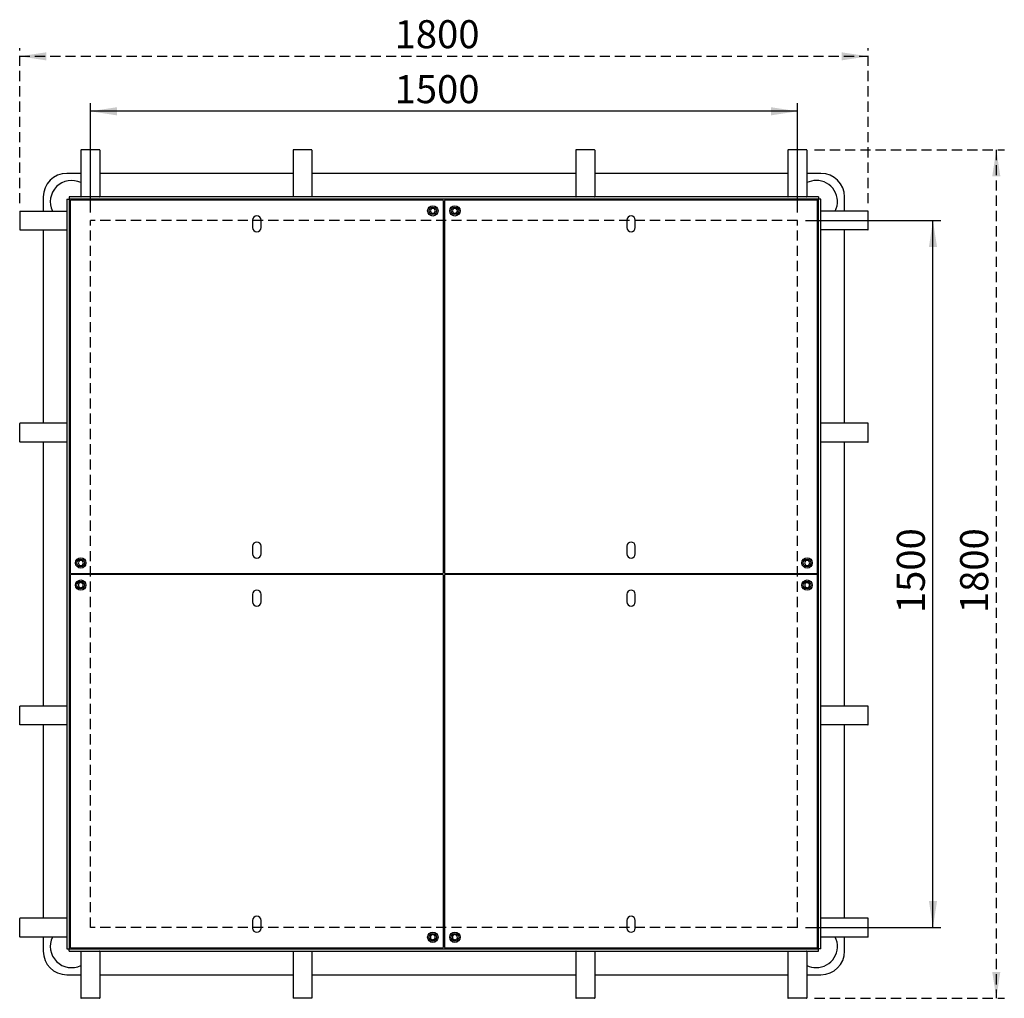
# Model space of a CAD drawing. Units: millimetres. Extents: x 52 to 363, y 4 to 275.
# Drawn here: x 64 to 187, y 153 to 275 of the extents above; entities that cross this region are included whole.
import ezdxf

# ---------------------------------------------------------------- set-up
doc = ezdxf.new("R2010")
doc.units = ezdxf.units.MM
doc.linetypes.add('HIDDEN', pattern=[1.905, 1.27, -0.635])
doc.layers.add('DASHED', color=7, linetype='HIDDEN', lineweight=25)
doc.layers.add('FORMAT', color=7, linetype='Continuous')
doc.styles.add('SLDTEXTSTYLE0', font='TXT', dxfattribs={"width": 0.75})
doc.dimstyles.new('SLDDIMSTYLE0', dxfattribs={"dimtxt": 3.5, "dimasz": 3.302, "dimexe": 0, "dimexo": 0.0625, "dimgap": 0.875, "dimtad": 1, "dimlfac": 17, "dimrnd": 1e-09, "dimzin": 12, "dimdsep": 46, "dimtxsty": 'SLDTEXTSTYLE0', "dimsah": 1, "dimcen": 0.09, "dimadec": 0, "dimazin": 3, "dimtfac": 1, "dimtofl": 0, "dimtmove": 0, "dimatfit": 3, "dimfxl": 1, "dimfrac": 2, "dimtolj": 1, "dimtzin": 12, "dimarcsym": 0})

# ---------------------------------------------------------------- blocks, each defined once
blk = doc.blocks.new('_D')
at = {"layer": 'FORMAT'}
for p, q in [((73.05, 250.95), (73.05, 264.58)), ((161.28, 250.95), (161.28, 264.58)), ((161.28, 263.58), (73.05, 263.58))]:
    blk.add_line(p, q, dxfattribs=at)
for points in [[(73.05, 263.58), (76.35, 263.07), (76.35, 264.09)], [(161.28, 263.58), (157.98, 264.09), (157.98, 263.07)]]:
    blk.add_solid(points, dxfattribs=at)
at = {"layer": 'FORMAT', "insert": (111.01, 268.09), "char_height": 3.5, "attachment_point": 1, "style": 'SLDTEXTSTYLE0'}
blk.add_mtext('1500', dxfattribs=at)
blk = doc.blocks.new('_D_1')
at = {"layer": 'FORMAT'}
for p, q in [((162.28, 249.95), (179.2, 249.95)), ((178.2, 161.71), (178.2, 249.95)), ((162.28, 161.71), (179.2, 161.71))]:
    blk.add_line(p, q, dxfattribs=at)
for points in [[(178.2, 249.95), (177.7, 246.65), (178.71, 246.65)], [(178.2, 161.71), (178.71, 165.02), (177.7, 165.02)]]:
    blk.add_solid(points, dxfattribs=at)
at = {"layer": 'FORMAT', "insert": (173.69, 200.95), "char_height": 3.5, "attachment_point": 1, "rotation": 90, "style": 'SLDTEXTSTYLE0'}
blk.add_mtext('1500', dxfattribs=at)
blk = doc.blocks.new('_D_2')
at = {"layer": 'DASHED'}
for p, q in [((64.22, 252.1), (64.22, 271.44)), ((64.22, 270.44), (170.11, 270.44)), ((170.11, 252.1), (170.11, 271.44))]:
    blk.add_line(p, q, dxfattribs=at)
for points in [[(64.22, 270.44), (67.53, 269.93), (67.53, 270.94)], [(170.11, 270.44), (166.8, 270.94), (166.8, 269.93)]]:
    blk.add_solid(points, dxfattribs=at)
at = {"layer": 'DASHED', "insert": (111.01, 274.95), "char_height": 3.5, "attachment_point": 1, "style": 'SLDTEXTSTYLE0'}
blk.add_mtext('1800', dxfattribs=at)
blk = doc.blocks.new('_D_3')
at = {"layer": 'DASHED'}
for p, q in [((163.43, 258.77), (187.11, 258.77)), ((186.11, 258.77), (186.11, 152.89)), ((163.43, 152.89), (187.11, 152.89))]:
    blk.add_line(p, q, dxfattribs=at)
for points in [[(186.11, 258.77), (185.6, 255.47), (186.61, 255.47)], [(186.11, 152.89), (186.61, 156.19), (185.6, 156.19)]]:
    blk.add_solid(points, dxfattribs=at)
at = {"layer": 'DASHED', "insert": (181.59, 200.95), "char_height": 3.5, "attachment_point": 1, "rotation": 90, "style": 'SLDTEXTSTYLE0'}
blk.add_mtext('1800', dxfattribs=at)

msp = doc.modelspace()

# ---------------------------------------------------------------- linework, layer by layer
at = {"color": 7, "linetype": 'Continuous', "lineweight": 25}
for p, q in [((71.87022, 258.74257), (71.87022, 252.91904)), ((74.19375, 258.77198), (71.89963, 258.77198)), ((74.22316, 258.74257), (74.22316, 252.91904)), ((98.34081, 258.74257), (98.34081, 252.91904)), ((100.66434, 258.77198), (98.37022, 258.77198)), ((100.69375, 258.74257), (100.69375, 252.91904)), ((133.63492, 258.74257), (133.63492, 252.91904)), ((135.95845, 258.77198), (133.66434, 258.77198)), ((135.98787, 258.74257), (135.98787, 252.91904)), ((160.10551, 258.74257), (160.10551, 252.91904)), ((162.42904, 258.77198), (160.13492, 258.77198)), ((162.45845, 258.74257), (162.45845, 252.91904)), ((71.87022, 255.8308), (70.10551, 255.8308)), ((98.34081, 255.8308), (74.22316, 255.8308)), ((133.63492, 255.8308), (100.69375, 255.8308)), ((160.10551, 255.8308), (135.98787, 255.8308)), ((164.22316, 255.8308), (162.45845, 255.8308)), ((67.16434, 252.88962), (67.16434, 251.12492)), ((70.10551, 252.59551), (70.10551, 159.0661)), ((70.10551, 252.59551), (70.39963, 252.59551)), ((70.39963, 252.88962), (70.39963, 252.59551)), ((163.92904, 252.88962), (70.39963, 252.88962)), ((163.92904, 252.59551), (70.39963, 252.59551)), ((70.39963, 252.59551), (70.39963, 159.0661)), ((70.51728, 252.36021), (70.51728, 206.00727)), ((116.98787, 252.47786), (70.63492, 252.47786)), ((73.04669, 252.47786), (73.04669, 252.59551)), ((117.10551, 206.00727), (117.10551, 252.36021)), ((117.22316, 252.36021), (117.22316, 206.00727)), ((163.69375, 252.47786), (117.34081, 252.47786)), ((161.28198, 252.59551), (161.28198, 252.47786)), ((163.81139, 206.00727), (163.81139, 252.36021)), ((163.92904, 252.88962), (163.92904, 252.59551)), ((164.22316, 252.59551), (163.92904, 252.59551)), ((163.92904, 159.0661), (163.92904, 252.59551)), ((164.22316, 159.0661), (164.22316, 252.59551)), ((167.16433, 251.12492), (167.16433, 252.88962)), ((64.22316, 251.09551), (64.22316, 248.80139)), ((64.25257, 251.12492), (70.0761, 251.12492)), ((115.61217, 251.44845), (115.44237, 251.15433)), ((115.44237, 251.15433), (115.61217, 250.86021)), ((115.95179, 251.44845), (115.61217, 251.44845)), ((115.61217, 250.86021), (115.95179, 250.86021)), ((116.1216, 251.15433), (115.95179, 251.44845)), ((115.95179, 250.86021), (116.1216, 251.15433)), ((118.37688, 251.44845), (118.20707, 251.15433)), ((118.20707, 251.15433), (118.37688, 250.86021)), ((118.7165, 251.44845), (118.37688, 251.44845)), ((118.37688, 250.86021), (118.7165, 250.86021)), ((118.88631, 251.15433), (118.7165, 251.44845)), ((118.7165, 250.86021), (118.88631, 251.15433)), ((170.0761, 251.12492), (164.25257, 251.12492)), ((170.10551, 248.80139), (170.10551, 251.09551)), ((93.28198, 250.00727), (93.28198, 249.0661)), ((94.34081, 249.0661), (94.34081, 250.00727)), ((117.22316, 249.94845), (117.10551, 249.94845)), ((117.22316, 249.65433), (117.10551, 249.65433)), ((139.98787, 250.00727), (139.98787, 249.0661)), ((141.04669, 249.0661), (141.04669, 250.00727)), ((64.25257, 248.77198), (70.0761, 248.77198)), ((67.16434, 248.77198), (67.16434, 224.65433)), ((170.0761, 248.77198), (164.25257, 248.77198)), ((167.16433, 224.65433), (167.16433, 248.77198)), ((117.22316, 245.38963), (117.10551, 245.38963)), ((64.22316, 222.3308), (64.22316, 224.62492)), ((70.0761, 224.65433), (64.25257, 224.65433)), ((170.0761, 224.65433), (164.25257, 224.65433)), ((170.10551, 222.3308), (170.10551, 224.62492)), ((70.0761, 222.30139), (64.25257, 222.30139)), ((67.16434, 222.30139), (67.16434, 189.36021)), ((170.0761, 222.30139), (164.25257, 222.30139)), ((167.16433, 189.36021), (167.16433, 222.30139)), ((93.28198, 209.30139), (93.28198, 208.36021)), ((94.34081, 208.36021), (94.34081, 209.30139)), ((139.98787, 209.30139), (139.98787, 208.36021)), ((141.04669, 208.36021), (141.04669, 209.30139)), ((71.671, 207.50727), (71.50119, 207.21315)), ((71.50119, 207.21315), (71.671, 206.91904)), ((72.01061, 207.50727), (71.671, 207.50727)), ((71.671, 206.91904), (72.01061, 206.91904)), ((72.18042, 207.21315), (72.01061, 207.50727)), ((72.01061, 206.91904), (72.18042, 207.21315)), ((162.31806, 207.50727), (162.14825, 207.21315)), ((162.14825, 207.21315), (162.31806, 206.91904)), ((162.65767, 207.50727), (162.31806, 207.50727)), ((162.31806, 206.91904), (162.65767, 206.91904)), ((162.82748, 207.21315), (162.65767, 207.50727)), ((162.65767, 206.91904), (162.82748, 207.21315)), ((70.51728, 205.65433), (70.51728, 159.30139)), ((70.63492, 205.88963), (116.98787, 205.88963)), ((116.98787, 205.77198), (70.63492, 205.77198)), ((73.04669, 205.88963), (73.04669, 205.77198)), ((73.34081, 205.77198), (73.34081, 205.88963)), ((112.66434, 205.77198), (112.66434, 205.88963)), ((117.10551, 159.30139), (117.10551, 205.65433)), ((117.22316, 205.65433), (117.22316, 159.30139)), ((117.34081, 205.88963), (163.69375, 205.88963)), ((163.69375, 205.77198), (117.34081, 205.77198)), ((121.66434, 205.77198), (121.66434, 205.88963)), ((160.98787, 205.88963), (160.98787, 205.77198)), ((161.28198, 205.77198), (161.28198, 205.88963)), ((163.81139, 159.30139), (163.81139, 205.65433)), ((71.83282, 204.78797), (71.54278, 204.6113)), ((71.54278, 204.6113), (71.55076, 204.27177)), ((71.55076, 204.27177), (71.84879, 204.10893)), ((72.13085, 204.62513), (71.83282, 204.78797)), ((71.84879, 204.10893), (72.13883, 204.2856)), ((72.13883, 204.2856), (72.13085, 204.62513)), ((162.47988, 204.78797), (162.18984, 204.6113)), ((162.18984, 204.6113), (162.19782, 204.27177)), ((162.19782, 204.27177), (162.49585, 204.10893)), ((162.77791, 204.62513), (162.47988, 204.78797)), ((162.49585, 204.10893), (162.78589, 204.2856)), ((162.78589, 204.2856), (162.77791, 204.62513)), ((93.28198, 203.30139), (93.28198, 202.36021)), ((94.34081, 202.36021), (94.34081, 203.30139)), ((139.98787, 203.30139), (139.98787, 202.36021)), ((141.04669, 202.36021), (141.04669, 203.30139)), ((64.22316, 187.03668), (64.22316, 189.3308)), ((70.0761, 189.36021), (64.25257, 189.36021)), ((170.0761, 189.36021), (164.25257, 189.36021)), ((170.10551, 187.03668), (170.10551, 189.3308)), ((70.0761, 187.00727), (64.25257, 187.00727)), ((67.16434, 187.00727), (67.16434, 162.88963)), ((170.0761, 187.00727), (164.25257, 187.00727)), ((167.16433, 162.88963), (167.16433, 187.00727)), ((117.22316, 166.27198), (117.10551, 166.27198)), ((64.22316, 160.5661), (64.22316, 162.86021)), ((70.0761, 162.88963), (64.25257, 162.88963)), ((93.28198, 162.59551), (93.28198, 161.65433)), ((94.34081, 161.65433), (94.34081, 162.59551)), ((139.98787, 162.59551), (139.98787, 161.65433)), ((141.04669, 161.65433), (141.04669, 162.59551)), ((170.0761, 162.88963), (164.25257, 162.88963)), ((170.10551, 160.5661), (170.10551, 162.86021)), ((117.10551, 162.00727), (117.22316, 162.00727)), ((117.10551, 161.71315), (117.22316, 161.71315)), ((70.0761, 160.53668), (64.25257, 160.53668)), ((67.16434, 160.53668), (67.16434, 158.77198)), ((115.774, 160.8468), (115.48395, 160.67012)), ((115.48395, 160.67012), (115.49194, 160.3306)), ((115.49194, 160.3306), (115.78997, 160.16775)), ((116.07203, 160.68395), (115.774, 160.8468)), ((115.78997, 160.16775), (116.08001, 160.34443)), ((116.08001, 160.34443), (116.07203, 160.68395)), ((118.5387, 160.8468), (118.24866, 160.67012)), ((118.24866, 160.67012), (118.25665, 160.3306)), ((118.25665, 160.3306), (118.55467, 160.16775)), ((118.83673, 160.68395), (118.5387, 160.8468)), ((118.55467, 160.16775), (118.84472, 160.34443)), ((118.84472, 160.34443), (118.83673, 160.68395)), ((170.0761, 160.53668), (164.25257, 160.53668)), ((167.16433, 158.77198), (167.16433, 160.53668)), ((70.10551, 159.0661), (70.39963, 159.0661)), ((70.39963, 158.77198), (70.39963, 159.0661)), ((70.39963, 159.0661), (163.92904, 159.0661)), ((70.39963, 158.77198), (163.92904, 158.77198)), ((70.63492, 159.18374), (116.98787, 159.18374)), ((71.87022, 158.74257), (71.87022, 152.91904)), ((73.04669, 159.0661), (73.04669, 159.18374)), ((74.22316, 158.74257), (74.22316, 152.91904)), ((98.34081, 158.74257), (98.34081, 152.91904)), ((100.69375, 158.74257), (100.69375, 152.91904)), ((117.34081, 159.18374), (163.69375, 159.18374)), ((133.63492, 158.74257), (133.63492, 152.91904)), ((135.98787, 158.74257), (135.98787, 152.91904)), ((160.10551, 158.74257), (160.10551, 152.91904)), ((161.28198, 159.18374), (161.28198, 159.0661)), ((162.45845, 158.74257), (162.45845, 152.91904)), ((163.92904, 158.77198), (163.92904, 159.0661)), ((164.22316, 159.0661), (163.92904, 159.0661)), ((70.10551, 155.8308), (71.87022, 155.8308)), ((74.22316, 155.8308), (98.34081, 155.8308)), ((100.69375, 155.8308), (133.63492, 155.8308)), ((135.98787, 155.8308), (160.10551, 155.8308)), ((162.45845, 155.8308), (164.22316, 155.8308)), ((74.19375, 152.88963), (71.89963, 152.88963)), ((100.66434, 152.88963), (98.37022, 152.88963)), ((135.95845, 152.88963), (133.66434, 152.88963)), ((162.42904, 152.88963), (160.13492, 152.88963))]:
    msp.add_line(p, q, dxfattribs=at)
for centre, radius in [((115.78198, 251.15433), 0.64706), ((115.78198, 251.15433), 0.47059), ((118.54669, 251.15433), 0.64706), ((118.54669, 251.15433), 0.47059), ((71.84081, 207.21315), 0.64706), ((71.84081, 207.21315), 0.47059), ((162.48787, 207.21315), 0.64706), ((162.48787, 207.21315), 0.47059), ((71.84081, 204.44845), 0.64706), ((71.84081, 204.44845), 0.47059), ((162.48787, 204.44845), 0.64706), ((162.48787, 204.44845), 0.47059), ((115.78198, 160.50727), 0.64706), ((115.78198, 160.50727), 0.47059), ((118.54669, 160.50727), 0.64706), ((118.54669, 160.50727), 0.47059)]:
    msp.add_circle(centre, radius, dxfattribs=at)
for centre, radius, start, end in [((71.89963, 258.74257), 0.02941, 90, 180), ((74.19375, 258.74257), 0.02941, 0, 90), ((98.37022, 258.74257), 0.02941, 90, 180), ((100.66434, 258.74257), 0.02941, 0, 90), ((133.66434, 258.74257), 0.02941, 90, 180), ((135.95845, 258.74257), 0.02941, 0, 90), ((160.13492, 258.74257), 0.02941, 90, 180), ((162.42904, 258.74257), 0.02941, 0, 90), ((70.10551, 252.88963), 2.94118, 90, 180), ((164.22316, 252.88963), 2.94118, 0, 90), ((70.69375, 252.30139), 2.64706, 63.6122, 206.3878), ((163.63492, 252.30139), 2.64706, 90, 116.3878), ((163.63492, 252.30139), 2.64706, 333.6122, 90), ((70.63492, 252.36021), 0.11765, 90, 180), ((71.89963, 252.91904), 0.02941, 180, 270), ((74.19375, 252.91904), 0.02941, 270, 0), ((98.37022, 252.91904), 0.02941, 180, 270), ((100.66434, 252.91904), 0.02941, 270, 0), ((116.98787, 252.36021), 0.11765, 0, 90), ((117.34081, 252.36021), 0.11765, 90, 180), ((133.66434, 252.91904), 0.02941, 180, 270), ((135.95845, 252.91904), 0.02941, 270, 0), ((160.13492, 252.91904), 0.02941, 180, 270), ((162.42904, 252.91904), 0.02941, 270, 0), ((163.69375, 252.36021), 0.11765, 0, 90), ((64.25257, 251.09551), 0.02941, 90, 180), ((70.0761, 251.09551), 0.02941, 0, 90), ((164.25257, 251.09551), 0.02941, 90, 180), ((170.0761, 251.09551), 0.02941, 0, 90), ((93.81139, 250.00727), 0.52941, 0, 180), ((140.51728, 250.00727), 0.52941, 0, 180), ((64.25257, 248.80139), 0.02941, 180, 270), ((70.0761, 248.80139), 0.02941, 270, 360), ((93.81139, 249.0661), 0.52941, 180, 0), ((140.51728, 249.0661), 0.52941, 180, 0), ((164.25257, 248.80139), 0.02941, 180, 270), ((170.0761, 248.80139), 0.02941, 270, 0), ((64.25257, 224.62492), 0.02941, 90, 180), ((70.0761, 224.62492), 0.02941, 360, 90), ((164.25257, 224.62492), 0.02941, 90, 180), ((170.0761, 224.62492), 0.02941, 360, 90), ((64.25257, 222.3308), 0.02941, 180, 270), ((70.0761, 222.3308), 0.02941, 270, 0), ((164.25257, 222.3308), 0.02941, 180, 270), ((170.0761, 222.3308), 0.02941, 270, 0), ((93.81139, 209.30139), 0.52941, 0, 180), ((140.51728, 209.30139), 0.52941, 0, 180), ((93.81139, 208.36021), 0.52941, 180, 0), ((140.51728, 208.36021), 0.52941, 180, 0), ((70.63492, 206.00727), 0.11765, 180, 270), ((70.63492, 205.65433), 0.11765, 90, 180), ((116.98787, 206.00727), 0.11765, 270, 0), ((116.98787, 205.65433), 0.11765, 0, 90), ((117.34081, 206.00727), 0.11765, 180, 270), ((117.34081, 205.65433), 0.11765, 90, 180), ((163.69375, 206.00727), 0.11765, 270, 0), ((163.69375, 205.65433), 0.11765, 0, 90), ((93.81139, 203.30139), 0.52941, 0, 180), ((140.51728, 203.30139), 0.52941, 0, 180), ((93.81139, 202.36021), 0.52941, 180, 0), ((140.51728, 202.36021), 0.52941, 180, 0), ((64.25257, 189.3308), 0.02941, 90, 180), ((70.0761, 189.3308), 0.02941, 360, 90), ((164.25257, 189.3308), 0.02941, 90, 180), ((170.0761, 189.3308), 0.02941, 360, 90), ((64.25257, 187.03668), 0.02941, 180, 270), ((70.0761, 187.03668), 0.02941, 270, 0), ((164.25257, 187.03668), 0.02941, 180, 270), ((170.0761, 187.03668), 0.02941, 270, 0), ((64.25257, 162.86021), 0.02941, 90, 180), ((70.0761, 162.86021), 0.02941, 360, 90), ((93.81139, 162.59551), 0.52941, 360, 180), ((140.51728, 162.59551), 0.52941, 0, 180), ((164.25257, 162.86021), 0.02941, 90, 180), ((170.0761, 162.86021), 0.02941, 0, 90), ((93.81139, 161.65433), 0.52941, 180, 0), ((140.51728, 161.65433), 0.52941, 180, 0), ((64.25257, 160.5661), 0.02941, 180, 270), ((70.69375, 159.36021), 2.64706, 153.6122, 296.3878), ((70.0761, 160.5661), 0.02941, 270, 0), ((163.63492, 159.36021), 2.64706, 270, 26.3878), ((164.25257, 160.5661), 0.02941, 180, 270), ((170.0761, 160.5661), 0.02941, 270, 0), ((70.10551, 158.77198), 2.94118, 180, 270), ((70.63492, 159.30139), 0.11765, 180, 270), ((71.89963, 158.74257), 0.02941, 90, 180), ((74.19375, 158.74257), 0.02941, 0, 90), ((98.37022, 158.74257), 0.02941, 90, 180), ((100.66434, 158.74257), 0.02941, 0, 90), ((116.98787, 159.30139), 0.11765, 270, 0), ((117.34081, 159.30139), 0.11765, 180, 270), ((133.66434, 158.74257), 0.02941, 90, 180), ((135.95845, 158.74257), 0.02941, 0, 90), ((160.13492, 158.74257), 0.02941, 90, 180), ((162.42904, 158.74257), 0.02941, 0, 90), ((163.69375, 159.30139), 0.11765, 270, 0), ((164.22316, 158.77198), 2.94118, 270, 0), ((163.63492, 159.36021), 2.64706, 243.6122, 270), ((71.89963, 152.91904), 0.02941, 180, 270), ((74.19375, 152.91904), 0.02941, 270, 0), ((98.37022, 152.91904), 0.02941, 180, 270), ((100.66434, 152.91904), 0.02941, 270, 0), ((133.66434, 152.91904), 0.02941, 180, 270), ((135.95845, 152.91904), 0.02941, 270, 0), ((160.13492, 152.91904), 0.02941, 180, 270), ((162.42904, 152.91904), 0.02941, 270, 0)]:
    msp.add_arc(centre, radius, start, end, dxfattribs=at)
at = {"layer": 'DASHED'}
for p, q in [((161.28198, 249.94845), (73.04669, 249.94845)), ((73.04669, 161.71315), (73.04669, 249.94845)), ((161.28198, 161.71315), (161.28198, 249.94845)), ((161.28198, 161.71315), (73.04669, 161.71315))]:
    msp.add_line(p, q, dxfattribs=at)

# ---------------------------------------------------------------- dimensions: what is measured, and where the dimension line sits
dim = msp.add_linear_dim(base=(170.10551, 270.43549), p1=(64.22316, 251.09551), p2=(170.10551, 251.09551), dimstyle='SLDDIMSTYLE0', dxfattribs=at)
dim.commit()
dim.dimension.update_dxf_attribs({"geometry": '_D_2', "text_midpoint": (116.18362, 270.43549), "dimtype": 160})
dim = msp.add_linear_dim(base=(186.10551, 152.88963), p1=(162.42904, 258.77198), p2=(162.42904, 152.88963), angle=90, dimstyle='SLDDIMSTYLE0', dxfattribs=at)
dim.commit()
dim.dimension.update_dxf_attribs({"geometry": '_D_3', "text_midpoint": (186.10551, 206.12477), "dimtype": 160})
at = {"layer": 'FORMAT'}
for base, p1, p2, angle, picture, middle in [((73.04669, 263.57798), (161.28198, 249.94845), (73.04669, 249.94845), 0, '_D', (116.18362, 263.57798)), ((178.2042, 249.94845), (161.28198, 161.71315), (161.28198, 249.94845), 90, '_D_1', (178.2042, 206.12477))]:
    dim = msp.add_linear_dim(base=base, p1=p1, p2=p2, angle=angle, dimstyle='SLDDIMSTYLE0', dxfattribs=at)
    dim.commit()
    dim.dimension.update_dxf_attribs({"geometry": picture, "text_midpoint": middle, "dimtype": 160})

doc.saveas('drawing.dxf')
